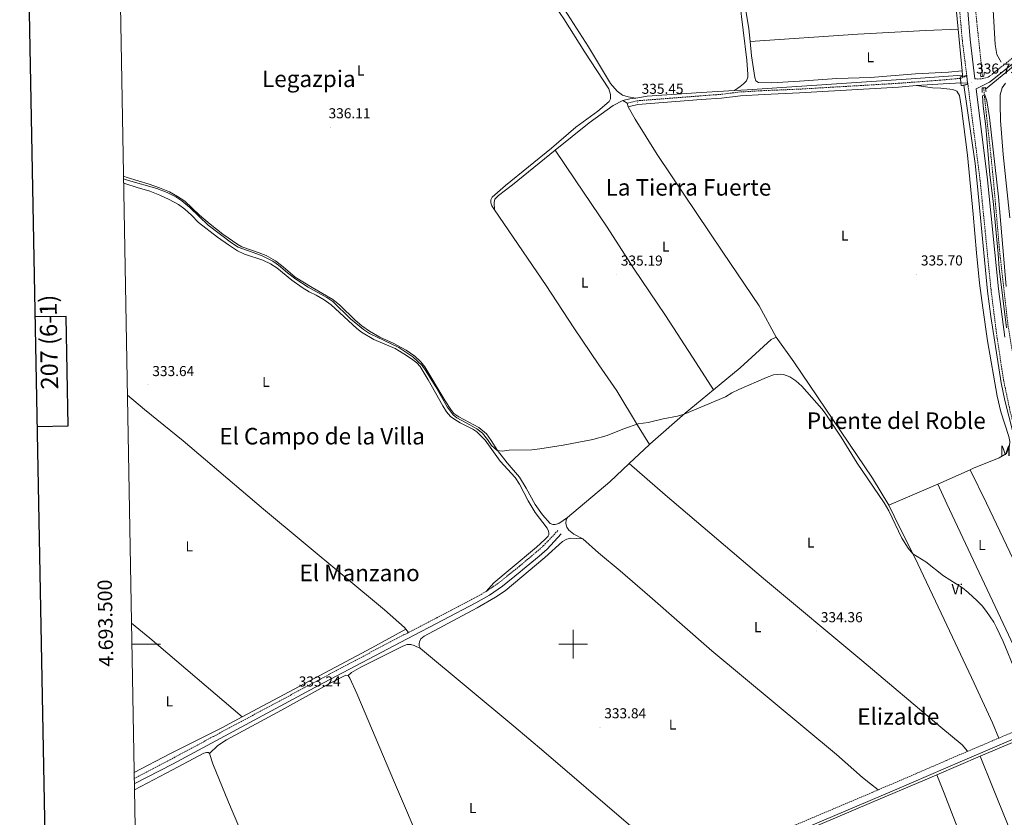
# Model space of a CAD drawing. Units: metres. Extents: x 624294 to 628802, y 4692131 to 4695182.
# Drawn here: x 625115 to 625800, y 4693379 to 4693934 of the extents above; entities that cross this region are included whole.
import ezdxf
from ezdxf.enums import TextEntityAlignment as Align

# ---------------------------------------------------------------- set-up
doc = ezdxf.new("R2010")
doc.units = ezdxf.units.M
doc.header["$MEASUREMENT"] = 0
doc.linetypes.add('TRAZOS', pattern=[0.75, 0.5, -0.25])
doc.linetypes.add('TRAZOSX2', pattern=[1.5, 1, -0.5])
for name, color, linetype, lineweight in [('Carátula', 7, 'Continuous', 5), ('Level 11', 142, 'Continuous', 13), ('Level 13', 5, 'Continuous', 0), ('Level 21', 19, 'Continuous', 0), ('Level 36', 19, 'Continuous', 40), ('Level 37', 92, 'Continuous', 0), ('Level 41', 39, 'Continuous', 0), ('Level 45', 7, 'Continuous', 0), ('Level 5', 36, 'Continuous', 0), ('Level 61', 19, 'Continuous', 0), ('Level 63', 7, 'Continuous', 0), ('Level 7', 1, 'Continuous', 0)]:
    doc.layers.add(name, color=color, linetype=linetype, lineweight=lineweight)
doc.styles.add('Arial', font='ARIAL.TTF', dxfattribs={"height": 0.2})

# ---------------------------------------------------------------- blocks, each defined once
blk = doc.blocks.new('5PATER')
at = {"layer": 'Carátula', "linetype": 'Continuous', "lineweight": 5}
h = blk.add_hatch(color=250, dxfattribs=at)
edge = h.paths.add_edge_path()
edge.add_ellipse((0, 0), major_axis=(-1.33, -1.34), ratio=0.999422, start_angle=0, end_angle=360)

msp = doc.modelspace()

# ---------------------------------------------------------------- linework, layer by layer
at = {"layer": 'Level 11', "color": 142, "linetype": 'TRAZOSX2', "lineweight": 13}
for points in [[(625770.74, 4694207.96, 338.46), (625771.24, 4694201.27, 338.46), (625771.02, 4694158.21, 337.68), (625771.4, 4694123.27, 337.43), (625770.67, 4694107.1, 337.43), (625771.07, 4694086.69, 337.43), (625771.38, 4694049.25, 336.91), (625771.73, 4694038.31, 336.91), (625772.22, 4694024.94, 335.88), (625773.6, 4694005.85, 335.88), (625775.97, 4693986.58, 335.62), (625780.9, 4693933.21, 335.37), (625784.15, 4693902.61, 334.85), (625784.92, 4693894.97, 334.85)], [(625785.72, 4693887.15, 334.85), (625787.66, 4693868.01, 334.85), (625790.21, 4693845.4, 334.6), (625792.49, 4693823.16, 334.6), (625796.96, 4693772.17, 334.6), (625802.73, 4693721.27, 334.6), (625811.3, 4693670.28, 334.34), (625813.08, 4693663.24, 334.34)]]:
    msp.add_polyline3d(points, dxfattribs=at)
at = {"layer": 'Level 13', "color": 5, "linetype": 'Continuous', "lineweight": 0, "ltscale": 0.5}
for points in [[(625782.65, 4694080.38, 338.89), (625781.59, 4694074.2, 337.6), (625780.88, 4694065.13, 336.83), (625780.52, 4694055.59, 336.31), (625780.77, 4694046.13, 336.31), (625781.48, 4694037.29, 336.06), (625782.61, 4694025.02, 336.06), (625784.22, 4694012.76, 336.31), (625787.18, 4693981.08, 336.31), (625792.29, 4693941.13, 336.06), (625793.68, 4693917.18, 336.06), (625794.88, 4693910.32, 336.06), (625797.83, 4693905, 336.06)], [(625762.78, 4693980.86, 337.7), (625767.92, 4693927.92, 337.2)], [(625861.29, 4693947.37, 337.23), (625832.07, 4693923.14, 337.23), (625787.1, 4693886.17, 336.22)], [(625767.92, 4693927.92, 337.2), (625770.74, 4693898.84, 336.92)], [(625771.03, 4693895.88, 336.9), (625735.21, 4693893.4, 336.38), (625621.17, 4693885.8, 336.64), (625612.38, 4693885.28, 336.57)], [(625770.74, 4693898.84, 336.92), (625771.03, 4693895.88, 336.9)], [(625771.03, 4693895.88, 336.9), (625771.11, 4693895.02, 336.89)], [(625771.96, 4693888.95, 336.89), (625779.93, 4693834.51, 336.89), (625781.38, 4693818.32, 336.64), (625788.41, 4693745.68, 336.64), (625790.7, 4693728.03, 336.64), (625797.83, 4693681.69, 336.38), (625800.41, 4693669.42, 336.38), (625814.43, 4693614.9, 336.38), (625821.49, 4693591.58, 336.38), (625829.95, 4693567.86, 336.64), (625841.26, 4693539.62, 336.64), (625853.94, 4693509.76, 336.64), (625863.77, 4693487.79, 336.64), (625873.33, 4693469.72, 336.38)], [(625612.38, 4693885.28, 336.57), (625588.97, 4693883.87, 336.38), (625551.43, 4693881.21, 336.38), (625543.54, 4693879.97, 336.38)], [(625534.52, 4693878.37, 336.12), (625527.79, 4693874.85, 336.12), (625511.02, 4693862.74, 335.87), (625487.48, 4693843.62, 335.87)], [(625543.54, 4693879.97, 336.38), (625539.44, 4693879.32, 336.38), (625534.52, 4693878.37, 336.12)], [(625487.48, 4693843.62, 335.87), (625457.83, 4693819.54, 335.87)], [(625808.48, 4693432.75, 335.61), (625783.31, 4693421.96, 335.71)], [(625783.31, 4693421.96, 335.71), (625753.03, 4693408.98, 335.83)], [(625753.03, 4693408.98, 335.83), (625745, 4693405.54, 335.86), (625707.6, 4693389.83, 335.09), (625648.16, 4693364.54, 334.84)]]:
    msp.add_polyline3d(points, dxfattribs=at)
at = {"layer": 'Level 21', "color": 19, "linetype": 'Continuous', "lineweight": 0}
for points in [[(625764.62, 4694252.74, 342.02), (625756.86, 4694247.15, 342.17), (625752.44, 4694243.35, 342.06), (625752.96, 4694240.21, 342.11), (625754.41, 4694236.3, 342.11), (625755.94, 4694233.48, 341.85), (625758.46, 4694229.05, 341.52), (625763.02, 4694218.54, 340.8), (625764.7, 4694212.83, 340.56), (625765.38, 4694207.21, 340.56), (625765.78, 4694200.67, 339.79), (625765.46, 4694171.25, 339.53), (625765.72, 4694130.3, 339.27), (625765.4, 4694110.67, 339.26), (625765.99, 4694081.14, 338.5), (625766.12, 4694039.2, 338.24), (625766.3, 4694031.17, 338.24), (625767.06, 4694021.5, 338.24), (625767.71, 4694013.29, 338.24), (625771.45, 4693973.16, 337.3), (625774.74, 4693940.65, 337.22), (625776.29, 4693920.71, 336.98), (625779.65, 4693893.46, 336.76)], [(625810.51, 4693907.44, 336.82), (625793.98, 4693894.18, 336.24), (625789.7, 4693890.91, 336.31), (625780.54, 4693886.28, 336.7), (625788.33, 4693823.08, 336.19), (625796.02, 4693747.15, 335.67), (625800.47, 4693713.49, 335.67)], [(625773.97, 4693895.65, 336.81), (625773.99, 4693895.46, 336.81), (625774.01, 4693895.25, 336.8), (625774.46, 4693890.38, 336.74), (625774.55, 4693889.42, 336.73)], [(625739.09, 4693888.59, 335.93), (625726.48, 4693887.64, 335.45), (625657.49, 4693883.57, 335.45), (625632.84, 4693882.55, 335.96), (625616.4, 4693881.6, 335.97), (625603.12, 4693879.95, 335.97), (625589.04, 4693878.9, 335.45), (625545.02, 4693875.5, 335.45), (625538.2, 4693873.94, 335.45)], [(625774.64, 4693890.37, 336.74), (625770.22, 4693890.49, 336.99), (625757.46, 4693889.97, 336.63), (625739.09, 4693888.59, 335.93)], [(625769.39, 4693894.63, 336.77), (625769.52, 4693893.68, 336.76), (625769.92, 4693890.48, 336.72), (625770.16, 4693888.63, 336.7)], [(625491.72, 4693576.61, 334.65), (625481.78, 4693566.09, 334.36), (625476.27, 4693561.27, 334.39), (625464.73, 4693551.58, 333.9), (625463.1, 4693550.27, 333.9), (625450.79, 4693540.32, 333.88), (625441.76, 4693534.12, 333.76), (625432.26, 4693528.64, 333.85), (625409.19, 4693516.53, 333.92), (625384.3, 4693503.75, 333.24), (625326.12, 4693472.96, 333.24), (625268.79, 4693442.23, 333.25), (625251.18, 4693432.77, 333.58), (625221, 4693416.53, 332.91), (625194.45, 4693402.65, 333.2)], [(625878.84, 4693465.27, 336.41), (625869.24, 4693460.37, 336.24), (625850.91, 4693452.76, 335.42), (625770.95, 4693418.84, 335.13), (625723.64, 4693398.37, 335.11), (625597.44, 4693344.79, 333.81), (625534.78, 4693317.8, 334.1), (625507.71, 4693306.57, 333.84), (625489.46, 4693298.37, 333.82), (625467.32, 4693288.94, 334.02), (625458.91, 4693285.36, 334.1), (625378.77, 4693251.64, 333.58), (625307.37, 4693221.23, 333.74), (625269.71, 4693205.02, 332.96), (625198.53, 4693175.04, 332.92)]]:
    msp.add_polyline3d(points, dxfattribs=at)
at = {"layer": 'Level 21', "color": 19, "linetype": 'TRAZOSX2', "lineweight": 0}
for points in [[(625759.83, 4694094.12, 338.84), (625760.09, 4694081.08, 338.5), (625760.22, 4694039.12, 338.24), (625760.41, 4694030.87, 338.24), (625761.15, 4694021.41, 338.24), (625761.83, 4694012.83, 338.24), (625765.87, 4693972.69, 337.3), (625769.09, 4693940.26, 337.22), (625770.91, 4693919.65, 336.98), (625774.02, 4693895.25, 336.74), (625769.62, 4693893.69, 336.99), (625757.31, 4693892.57, 336.63), (625726.3, 4693890.23, 335.45), (625657.36, 4693886.17, 335.45), (625632.71, 4693885.15, 335.96), (625616.16, 4693884.19, 335.97), (625602.86, 4693882.54, 335.97), (625588.84, 4693881.5, 335.45), (625544.63, 4693878.08, 335.45), (625537.62, 4693876.47, 335.45)], [(625779.65, 4693893.46, 336.76), (625781.64, 4693893.16, 336.5), (625784.82, 4693893.49, 336.5), (625788.92, 4693894.48, 336.29), (625791.94, 4693896.79, 336.24), (625808.4, 4693909.99, 336.82)], [(625774.64, 4693890.37, 336.74), (625783.32, 4693822.25, 336.19), (625790.85, 4693746.54, 335.67), (625795.13, 4693712.69, 335.67), (625799.68, 4693683.09, 335.67), (625804.24, 4693661.68, 335.67), (625814.49, 4693623.23, 335.93), (625823.52, 4693592.54, 335.93), (625826.98, 4693582.44, 335.93), (625841.24, 4693545.07, 335.93), (625864.14, 4693491.57, 335.93), (625867.53, 4693484.24, 335.93), (625870.17, 4693479.63, 336.05), (625875.62, 4693471.31, 336.44), (625876.68, 4693469.32, 336.41), (625867.31, 4693464.54, 336.24), (625864.58, 4693463.41, 336.12)], [(625489.25, 4693578.94, 334.65), (625479.42, 4693568.54, 334.36), (625474.06, 4693563.84, 334.39), (625463.04, 4693554.59, 333.92), (625462.58, 4693554.2, 333.9), (625448.66, 4693542.96, 333.88), (625439.31, 4693536.56, 333.76)], [(625385.35, 4693508.1, 333.32), (625404.96, 4693518.17, 333.89), (625430.62, 4693531.61, 333.85), (625439.31, 4693536.56, 333.76)], [(625194.38, 4693406.45, 333.19), (625219.4, 4693419.52, 332.91), (625249.57, 4693435.75, 333.58), (625267.19, 4693445.22, 333.25), (625351, 4693490.06, 333.24), (625382.73, 4693506.76, 333.24), (625385.35, 4693508.1, 333.32)], [(625829.72, 4693448.75, 335.35), (625796.37, 4693434.6, 335.23)], [(625796.37, 4693434.6, 335.23), (625774.59, 4693425.36, 335.15)], [(625774.59, 4693425.36, 335.15), (625769.15, 4693423.05, 335.13), (625721.83, 4693402.58, 335.11), (625712.37, 4693398.57, 335.01)], [(625712.37, 4693398.57, 335.01), (625595.64, 4693349, 333.81), (625586.1, 4693344.9, 333.85)]]:
    msp.add_polyline3d(points, dxfattribs=at)
at = {"layer": 'Level 21', "color": 1, "linetype": 'TRAZOS', "lineweight": 0}
for points in [[(625769.39, 4693894.63, 336.77), (625773.97, 4693895.65, 336.81)], [(625783.25, 4693897.71, 336.22), (625783.8, 4693894.79, 336.22), (625785.91, 4693895.14, 336.22), (625786.06, 4693897.78, 336.22)], [(625774.55, 4693889.42, 336.73), (625770.16, 4693888.63, 336.7)], [(625784.73, 4693883.73, 336.22), (625784.72, 4693887.07, 336.22), (625786.94, 4693887.25, 336.22), (625787.1, 4693886.17, 336.22)], [(625787.1, 4693886.17, 336.22), (625787.43, 4693884.07, 336.22)]]:
    msp.add_polyline3d(points, dxfattribs=at)
at = {"layer": 'Level 36', "color": 92, "linetype": 'Continuous', "lineweight": 0}
for points in [[(625561.28, 4694026.08, 336.79), (625565.34, 4694026.08, 336.53), (625572.62, 4694026.92, 336.53), (625592.67, 4694031.28, 336.53), (625599.85, 4694031.63, 336.53), (625603.31, 4694029.78, 336.53), (625604.13, 4694027.42, 336.53), (625606.15, 4694012.28, 336.53), (625615.72, 4693948.07, 336.28), (625620.81, 4693906.23, 336.02), (625621.48, 4693896.36, 336.02), (625621.46, 4693894.58, 336.02), (625620.56, 4693892, 336.02), (625618.43, 4693889.82, 336.02), (625616.14, 4693888.08, 336.02), (625612.38, 4693885.28, 336.57)], [(625448.88, 4694003.56, 336.45), (625452.76, 4693996.02, 336.45), (625460.32, 4693985.24, 335.94), (625470.6, 4693968.72, 335.94), (625493.43, 4693935.15, 336.2), (625508.14, 4693911.88, 335.68), (625524.72, 4693886.43, 335.42), (625526.01, 4693882.43, 335.42), (625525.86, 4693879.36, 335.42), (625524.92, 4693877.54, 335.17), (625517.12, 4693870.96, 335.17), (625501.93, 4693859.8, 335.17), (625484.81, 4693845.1, 335.42), (625452.92, 4693819.13, 335.68), (625443.5, 4693811.11, 335.89), (625442.61, 4693809.19, 335.89), (625442.58, 4693807.08, 335.89), (625443.3, 4693804.97, 335.89), (625445.23, 4693802.15, 335.88)], [(625543.54, 4693879.97, 336.38), (625538.27, 4693880.8, 336.12), (625534.41, 4693882.09, 336.12), (625530.67, 4693884.67, 336.12), (625526.06, 4693890.18, 336.12), (625510.62, 4693915.72, 335.87), (625496, 4693938.29, 336.38), (625481.27, 4693960.69, 336.38), (625464.62, 4693984.42, 336.64), (625456.91, 4693993.8, 336.55)], [(625620.57, 4693971.49, 337.08), (625619.02, 4693968.87, 337.08), (625618.05, 4693964.84, 337.08), (625617.77, 4693959.67, 337.08), (625618.42, 4693952.22, 337.08), (625622.29, 4693928.03, 336.82), (625623.13, 4693919.23, 336.7)], [(625767.92, 4693927.92, 337.2), (625745.49, 4693926.93, 336.68), (625698.19, 4693924.51, 336.43), (625623.13, 4693919.23, 336.7)], [(625623.13, 4693919.23, 336.7), (625624.08, 4693909.25, 336.57), (625626.36, 4693894.34, 336.57), (625627.24, 4693892.06, 336.82), (625628.89, 4693890.75, 336.82), (625637.94, 4693890.52, 336.82), (625657.52, 4693891.65, 336.82), (625683.58, 4693893.66, 337.08), (625707.04, 4693894.37, 337.08), (625738.22, 4693896.74, 336.82), (625761.19, 4693897.99, 336.82), (625770.74, 4693898.84, 336.92)], [(625739.09, 4693888.59, 335.93), (625750.17, 4693887.03, 335.42), (625755.93, 4693886.85, 335.16), (625764.38, 4693885.98, 335.16), (625767, 4693884.65, 335.16), (625768.85, 4693881.71, 335.16), (625770.4, 4693873.01, 335.16), (625774.48, 4693840.3, 334.9), (625778.5, 4693799.18, 334.9), (625780.66, 4693772.36, 335.16), (625782.85, 4693751.04, 335.16), (625785.1, 4693733.98, 335.16), (625788.45, 4693711.03, 335.16), (625795.09, 4693672.62, 335.16), (625797.68, 4693661.54, 335.16), (625803.22, 4693644.54, 335.16), (625803.98, 4693640.92, 335.16), (625803.83, 4693638.01, 335.16), (625801.54, 4693632.65, 335.16)], [(625800.87, 4693890.27, 335.3), (625798.72, 4693887.01, 335.3), (625797.31, 4693882.13, 335.04), (625797.11, 4693875.66, 335.04), (625797.44, 4693864.34, 334.78), (625799.38, 4693840.71, 334.78), (625803.85, 4693796.72, 335.04)], [(625534.52, 4693878.37, 336.12), (625537.62, 4693876.47, 335.45)], [(625537.62, 4693876.47, 335.45), (625538.2, 4693873.94, 335.45)], [(625538.2, 4693873.94, 335.45), (625543.04, 4693865.2, 335.45), (625558.55, 4693840.73, 335.71), (625604.23, 4693772.63, 335.71), (625629.48, 4693735.48, 335.2), (625641.24, 4693713.59, 335.42)], [(625597.62, 4693676.91, 335.29), (625585.7, 4693695.72, 335.55), (625564.21, 4693728.62, 335.29), (625541.98, 4693761.69, 335.29), (625523.67, 4693790.13, 335.29), (625501.32, 4693822.99, 335.29), (625487.48, 4693843.62, 335.87)], [(625186.88, 4693825.51, 335.69), (625189.4, 4693824.57, 335.69), (625204.69, 4693820.04, 335.69), (625211.97, 4693817.59, 335.69), (625218.89, 4693814.72, 335.69), (625224.63, 4693811.5, 335.69), (625229.57, 4693808.23, 335.52), (625239.94, 4693798.38, 335.52), (625247.34, 4693792.28, 335.52), (625256.05, 4693785.36, 335.52), (625266.45, 4693777.96, 335.35), (625269.32, 4693776.42, 335.35), (625281.42, 4693772.34, 335.35), (625286.15, 4693770.44, 335.35), (625292.68, 4693766.75, 335.35), (625298.19, 4693762.52, 335.35), (625306.35, 4693755.36, 335.35), (625318.15, 4693748.07, 335.35), (625332.65, 4693739.74, 335.35), (625337.41, 4693735.88, 335.35), (625348.12, 4693725.35, 335.35), (625352.81, 4693721.53, 335.35), (625358.07, 4693717.81, 335.35), (625365.43, 4693713.66, 335.35), (625374.69, 4693709.29, 335.35), (625383.65, 4693704.47, 335.35), (625389.8, 4693700.43, 335.35), (625393.87, 4693696.48, 335.35), (625396.81, 4693692.89, 335.18), (625410.88, 4693669.17, 335.18), (625414.73, 4693663.2, 335.18), (625416.98, 4693660.41, 335.18), (625420.41, 4693658.08, 335.18), (625434.32, 4693650.62, 335.18), (625439.52, 4693646.23, 335.18), (625442.96, 4693641.67, 335.18), (625447.39, 4693634.81, 335), (625454.01, 4693626.12, 334.84), (625462.69, 4693616.12, 334.5), (625467.26, 4693608.6, 334.5), (625473.61, 4693597.13, 334.67), (625478.51, 4693589.99, 334.67), (625483.84, 4693583.98, 334.67), (625485.79, 4693583.17, 334.67), (625487.48, 4693583.14, 334.67), (625490.09, 4693584.01, 335), (625496.11, 4693588.12, 334.65)], [(625186.97, 4693820.94, 334.07), (625187.87, 4693820.54, 334.08), (625196.52, 4693817.61, 334.08), (625205.34, 4693815.12, 333.95), (625212.1, 4693812.5, 333.95), (625218.6, 4693809.46, 333.68), (625225.17, 4693805.91, 333.68), (625229.68, 4693802.61, 333.68), (625234.18, 4693798.54, 333.68), (625239.18, 4693793.35, 333.68), (625252.26, 4693783.2, 333.68), (625259.96, 4693777.77, 333.68), (625266.17, 4693773.75, 333.68), (625271.07, 4693771.26, 333.68), (625283.84, 4693767.09, 333.68), (625289.22, 4693764.72, 333.68), (625293.71, 4693761.82, 333.68), (625304.1, 4693753.17, 333.68), (625311.2, 4693748.12, 333.68), (625316.29, 4693745.01, 333.82), (625320.98, 4693742.91, 333.82), (625326.64, 4693739.6, 333.82), (625331.44, 4693736.08, 333.68), (625349.3, 4693719.67, 333.82), (625352.7, 4693716.98, 333.82), (625361.27, 4693712.05, 333.82), (625376.02, 4693705.57, 333.68), (625382.16, 4693702, 333.68), (625387.4, 4693698.58, 333.82), (625391.16, 4693695.68, 333.82), (625393.4, 4693693.18, 333.82), (625398.98, 4693683.95, 333.82), (625409.16, 4693665.69, 333.82), (625411.7, 4693661.72, 333.82), (625414.56, 4693658.41, 333.95), (625417.5, 4693656.2, 333.95), (625421.22, 4693653.93, 333.95), (625430.07, 4693649.66, 333.82), (625432.97, 4693647.74, 333.82), (625438.74, 4693641.97, 333.82), (625449.05, 4693627.18, 333.82), (625459.53, 4693615.84, 333.68), (625462.61, 4693611.21, 333.68), (625468.72, 4693599.63, 333.68), (625473.52, 4693591.62, 333.68), (625481.93, 4693580.63, 333.68), (625482.85, 4693578.55, 333.68), (625483.11, 4693577.29, 333.68), (625483, 4693576.08, 333.68), (625482.48, 4693575.03, 333.68), (625480.26, 4693572.68, 333.68), (625474.5, 4693567.38, 333.68), (625456.11, 4693552.16, 333.28), (625444.82, 4693542.5, 333.61), (625439.31, 4693536.56, 333.76)], [(625457.83, 4693819.54, 335.87), (625448.03, 4693812.24, 335.87), (625445.51, 4693809.52, 335.87), (625445.05, 4693807.21, 335.87), (625445.23, 4693802.15, 335.88)], [(625553.18, 4693638.98, 335.12), (625544.69, 4693652.25, 335.12), (625530.36, 4693676.27, 334.86), (625517.88, 4693694.22, 334.86), (625500.51, 4693720.17, 335.64), (625481.13, 4693749.54, 335.64), (625445.23, 4693802.15, 335.88)], [(625641.24, 4693713.59, 335.42), (625637.72, 4693711.91, 335.42), (625616.11, 4693692.27, 335.42), (625597.62, 4693676.91, 335.29)], [(625719.68, 4693596.75, 335.16), (625708.29, 4693615.44, 335.42), (625653.51, 4693696.39, 335.42), (625641.24, 4693713.59, 335.42)], [(625597.62, 4693676.91, 335.29), (625578, 4693660.61, 335.16), (625555.37, 4693641.04, 335.16), (625553.18, 4693638.98, 335.12)], [(625383.46, 4693510.27, 333.35), (625382.63, 4693511.58, 333.35), (625368.61, 4693523.87, 333.35), (625284.47, 4693593.79, 333.18), (625228.41, 4693641.42, 333.18), (625201.56, 4693663.16, 333.18), (625189.61, 4693673.21, 333.18)], [(625553.18, 4693638.98, 335.12), (625538.99, 4693625.65, 334.88)], [(625801.54, 4693632.65, 335.16), (625796.54, 4693629.49, 335.16), (625778.72, 4693622.35, 335.16), (625776.42, 4693621.33, 335.18)], [(625538.99, 4693625.65, 334.88), (625525.4, 4693612.88, 334.65), (625496.11, 4693588.12, 334.65)], [(625774.59, 4693425.36, 335.15), (625770.83, 4693429.94, 334.89), (625756.01, 4693442.11, 334.63), (625700.87, 4693488.62, 334.63), (625632.45, 4693545.71, 334.63), (625564, 4693603.94, 334.63), (625538.99, 4693625.65, 334.88)], [(625776.42, 4693621.33, 335.18), (625753.88, 4693611.37, 335.42)], [(625776.42, 4693621.33, 335.18), (625787.8, 4693598.06, 335.18), (625852.38, 4693462.01, 335.18), (625853.62, 4693458.85, 335.62)], [(625753.88, 4693611.37, 335.42), (625719.68, 4693596.75, 335.16)], [(625829.72, 4693448.75, 335.35), (625818.51, 4693472.94, 334.83), (625802.97, 4693506.4, 335.09), (625760.13, 4693597.58, 334.83), (625753.88, 4693611.37, 335.42)], [(625719.68, 4693596.75, 335.16), (625727.12, 4693581.29, 334.9), (625737.71, 4693560.28, 334.9), (625758.3, 4693517.1, 334.65), (625779.14, 4693472.9, 334.65), (625791.81, 4693445.13, 334.65), (625796.37, 4693434.6, 335.23)], [(625496.11, 4693588.12, 334.65), (625495.12, 4693586.62, 334.65), (625494.87, 4693583.82, 334.65), (625495.54, 4693581.39, 334.65), (625496.86, 4693579.38, 334.65), (625500.43, 4693576.52, 334.65), (625506.69, 4693573.26, 334.65)], [(625393.61, 4693496.84, 333.89), (625392.86, 4693498.77, 333.89), (625392.74, 4693500.28, 333.89), (625392.94, 4693501.66, 333.89), (625393.98, 4693503.62, 333.89), (625396.2, 4693505.44, 333.96), (625433.06, 4693525.12, 334.29), (625445.89, 4693532.6, 334.29), (625452.57, 4693536.95, 334.29), (625480.14, 4693560.15, 334.29), (625492.53, 4693571.42, 334.29), (625495.49, 4693572.96, 334.29), (625498.44, 4693573.78, 334.29), (625506.69, 4693573.26, 334.65)], [(625506.69, 4693573.26, 334.65), (625517.66, 4693563.57, 334.65), (625532.68, 4693551.07, 334.65), (625553.4, 4693533.17, 334.65), (625596.59, 4693495.28, 334.65), (625683.29, 4693423.12, 334.39), (625701.28, 4693407.24, 334.39), (625707.04, 4693402.63, 334.39), (625712.37, 4693398.57, 335.01)], [(625192.45, 4693514.47, 333.08), (625205.14, 4693504.02, 333.08), (625269.61, 4693449.46, 332.91)], [(625269.61, 4693449.46, 332.91), (625359.85, 4693497.33, 332.91), (625383.46, 4693510.27, 333.35)], [(625383.46, 4693510.27, 333.35), (625385.35, 4693508.1, 333.32)], [(625343.26, 4693478.21, 333.38), (625345.64, 4693480.12, 333.38), (625352.1, 4693483.91, 333.38), (625381.28, 4693498.54, 333.22), (625384.47, 4693499.65, 333.22), (625387.01, 4693499.6, 333.55), (625389.18, 4693499.1, 333.55), (625393.61, 4693496.84, 333.89)], [(625393.61, 4693496.84, 333.89), (625458.77, 4693442.79, 334.13), (625479.65, 4693425.31, 334.13), (625538.56, 4693374.6, 333.87), (625565, 4693352.79, 333.87)], [(625343.26, 4693478.21, 333.38), (625341.77, 4693478.29, 333.35), (625330.88, 4693472.72, 333.01), (625296.85, 4693453.94, 333.01), (625258.66, 4693433.37, 333.01), (625252.7, 4693429.53, 333.01), (625246.82, 4693423.79, 333.22)], [(625424.24, 4693287.72, 333.38), (625423.3, 4693291.2, 333.38), (625415.48, 4693310.33, 333.38), (625375.53, 4693403.59, 333.38), (625349.4, 4693465.6, 333.72), (625344.52, 4693476.21, 333.55), (625343.26, 4693478.21, 333.38)], [(625269.61, 4693449.46, 332.91), (625255.39, 4693441.81, 332.74), (625219.21, 4693423.51, 332.74), (625194.31, 4693410.56, 332.61)], [(625194.52, 4693398.67, 333.22), (625221.06, 4693412.44, 333.22), (625242.94, 4693424.14, 333.05), (625244.79, 4693424.64, 333.05), (625246.16, 4693424.46, 333.05), (625246.82, 4693423.79, 333.22)], [(625246.82, 4693423.79, 333.22), (625249.19, 4693416.66, 333.22), (625260.08, 4693389.94, 333.05), (625282.3, 4693337.52, 333.38), (625297.76, 4693299.12, 333.38), (625313.98, 4693261.81, 333.38), (625320.59, 4693245.9, 333.38), (625323.01, 4693239.6, 333.38), (625323.11, 4693238.38, 333.38)], [(625783.31, 4693421.96, 335.71), (625791.96, 4693400.71, 335.19), (625805.72, 4693366.3, 335.45), (625820.45, 4693328.43, 334.94), (625834.89, 4693292.34, 334.94), (625840.72, 4693277.34, 335.48)], [(625809.64, 4693264.16, 335.38), (625797.19, 4693295.32, 335.38), (625783.14, 4693332.05, 335.13), (625758.15, 4693396.15, 335.13), (625753.03, 4693408.98, 335.83)]]:
    msp.add_polyline3d(points, dxfattribs=at)
at = {"layer": 'Level 5', "color": 36, "linetype": 'Continuous', "lineweight": 0}
for points in [[(625801.56, 4693720.11, 335), (625796.41, 4693761.4, 335), (625795.75, 4693771.52, 335), (625792.31, 4693808.28, 335), (625789.96, 4693826.58, 335), (625787.15, 4693860.2, 335), (625785.29, 4693874.24, 335), (625785.03, 4693881.44, 335), (625786.66, 4693882.12, 335), (625787.95, 4693878.12, 335), (625789.78, 4693866.5, 335), (625795.98, 4693811.18, 335), (625801.47, 4693748.74, 335)], [(625186.92, 4693823.73, 335), (625190.33, 4693822.54, 335), (625210.1, 4693816.93, 335), (625217.27, 4693814.26, 335), (625223.36, 4693811.14, 335), (625227.5, 4693808.34, 335), (625233.01, 4693803.74, 335), (625245.75, 4693791.6, 335), (625262.08, 4693779.3, 335), (625266.7, 4693776.29, 335), (625283, 4693770.32, 335), (625290.8, 4693766.51, 335), (625294.94, 4693763.7, 335), (625301.18, 4693758.29, 335), (625306.88, 4693753.88, 335), (625315.57, 4693748.36, 335), (625328.37, 4693741.26, 335), (625332.55, 4693738.5, 335), (625344.86, 4693726.37, 335), (625354.01, 4693718.89, 335), (625358.21, 4693716.17, 335), (625378.71, 4693706.33, 335), (625388.33, 4693699.89, 335), (625394.85, 4693693.8, 335), (625396.92, 4693690.87, 335), (625404.37, 4693678.9, 335), (625412.16, 4693665.15, 335), (625416.44, 4693659.46, 335), (625418.89, 4693657.47, 335), (625427.99, 4693652.49, 335), (625432.91, 4693649.89, 335), (625436.76, 4693646.7, 335), (625440.3, 4693642.46, 335), (625443.04, 4693638.11, 335), (625447.04, 4693634.82, 335), (625450.54, 4693634.18, 335), (625455.49, 4693634.86, 335), (625471.22, 4693635.18, 335), (625476.86, 4693635.87, 335), (625492.9, 4693638.45, 335), (625513.76, 4693642.31, 335), (625523.55, 4693645.21, 335), (625535.74, 4693650.1, 335), (625545.22, 4693653.28, 335), (625552.15, 4693654.14, 335), (625562.59, 4693656.69, 335), (625572.53, 4693658.55, 335), (625577.34, 4693659.92, 335), (625605.95, 4693672.03, 335), (625610.52, 4693674.74, 335), (625615.4, 4693677.15, 335), (625634.66, 4693685.62, 335), (625639.53, 4693687.33, 335), (625644.53, 4693687.83, 335), (625646.44, 4693687.61, 335), (625650.89, 4693686.04, 335), (625655.05, 4693683.24, 335), (625659.2, 4693679.41, 335), (625673.02, 4693663.71, 335), (625675.44, 4693660.59, 335), (625686.42, 4693644.06, 335), (625697.6, 4693625.85, 335), (625716.57, 4693598.19, 335), (625719.62, 4693592.71, 335), (625728.7, 4693573.81, 335), (625733.21, 4693566.72, 335), (625736.44, 4693562.88, 335), (625745.37, 4693557.23, 335), (625757.8, 4693547.57, 335), (625771.1, 4693539.09, 335), (625774.97, 4693535.92, 335), (625781.16, 4693530.11, 335), (625784.67, 4693526.51, 335), (625787.75, 4693522.57, 335), (625792.73, 4693515.15, 335), (625794.76, 4693511.55, 335), (625799.33, 4693501.81, 335), (625807.86, 4693480.81, 335)]]:
    msp.add_polyline3d(points, dxfattribs=at)
at = {"layer": 'Level 61', "color": 19, "linetype": 'Continuous', "lineweight": 0}
msp.add_lwpolyline([(625209.88, 4692540.94), (625168.48, 4694854.15), (628597.96, 4694916.39), (628640.5, 4692603.16), (625209.88, 4692540.94)], close=True, dxfattribs=at)
at = {"layer": 'Level 63', "linetype": 'Continuous', "lineweight": 30}
for points in [[(625103.02, 4694902.93), (625148.82, 4692488.38), (628703.15, 4692555.85), (628657.4, 4694967.41), (625103.02, 4694902.93)], [(625126.76, 4693651.5), (625148.45, 4693651.89), (625147.07, 4693728.05), (625125.31, 4693727.66)]]:
    msp.add_lwpolyline(points, dxfattribs=at)
at = {"layer": 'Level 63', "linetype": 'Continuous', "lineweight": 0}
for points in [[(625500, 4693490), (625500, 4693510)], [(625192.71, 4693500), (625212.71, 4693500)], [(625490, 4693500), (625510, 4693500)]]:
    msp.add_lwpolyline(points, dxfattribs=at)

# ---------------------------------------------------------------- block references
at = {"layer": 'Level 7', "color": 19, "linetype": 'Continuous', "lineweight": 0, "xscale": 0.09999983015004542, "yscale": 0.09999983015004542}
for p in [(625777.48, 4693890.85, 336.75), (625544.61, 4693876.76, 335.45), (625330.96, 4693859.72, 336.11), (625530.15, 4693757.22, 335.2), (625739.02, 4693757.32, 335.71), (625203.98, 4693680.33, 333.65), (625669.34, 4693509.04, 334.36), (625305.89, 4693464.32, 333.25), (625518.6, 4693442.2, 333.85)]:
    msp.add_blockref('5PATER', p, dxfattribs=at)

# ---------------------------------------------------------------- texts
at = {"layer": 'Level 37', "color": 92, "linetype": 'Continuous', "lineweight": 0, "style": 'Arial'}
for s, p in [('L', (625706.74, 4693908.4, 336.76)), ('L', (625352.1, 4693899.15, 336.14)), ('L', (625689.08, 4693784.3, 335.66)), ('L', (625564.31, 4693776.63, 335.48)), ('L', (625508.05, 4693751.58, 335.42)), ('L', (625286.02, 4693682.46, 333.47)), ('Mb', (625803.83, 4693634.47, 335.16)), ('L', (625665.27, 4693570.65, 334.78)), ('L', (625232.68, 4693568.03, 333.12)), ('L', (625784.48, 4693569.02, 335.04)), ('Vi', (625767.41, 4693538.21, 334.94)), ('L', (625628.44, 4693511.78, 334.56)), ('L', (625218.8, 4693460.06, 333.13)), ('L', (625569.12, 4693444.01, 334.28)), ('L', (625429.98, 4693385.99, 333.68))]:
    msp.add_text(s, height=7, dxfattribs=at).set_placement(p, align=Align.MIDDLE_CENTER)
at = {"layer": 'Level 41', "color": 19, "linetype": 'Continuous', "lineweight": 0, "style": 'Arial'}
for s, p in [('336.75', (625780.49, 4693894.82, 336.75)), ('335.45', (625547.63, 4693880.73, 335.45)), ('336.11', (625329.69, 4693863.68, 336.11)), ('335.19', (625533.16, 4693761.19, 335.2)), ('335.70', (625742.04, 4693761.29, 335.71)), ('333.64', (625207, 4693684.3, 333.65)), ('334.36', (625672.36, 4693513.01, 334.36)), ('333.24', (625308.91, 4693468.29, 333.25)), ('333.84', (625521.62, 4693446.16, 333.85))]:
    msp.add_text(s, height=7, dxfattribs=at).set_placement(p, align=Align.BOTTOM_LEFT)
at = {"layer": 'Level 45', "color": 19, "linetype": 'Continuous', "lineweight": 0, "style": 'Arial'}
for s, p in [('Legazpia', (625315.94, 4693893.38, 336.21)), ('La Tierra Fuerte', (625580.2, 4693817.82, 335.44)), ('Puente del Roble', (625724.92, 4693655.48, 335.4)), ('El Campo de la Villa', (625325.18, 4693644.68, 333.35)), ('El Manzano', (625351.29, 4693549.52, 333.25)), ('Elizalde', (625726.29, 4693449.6, 334.59))]:
    msp.add_text(s, height=11.5, dxfattribs=at).set_placement(p, align=Align.MIDDLE_CENTER)
at = {"layer": 'Level 63', "linetype": 'Continuous', "lineweight": 0, "style": 'Arial'}
msp.add_text('207 (6-1)', height=12, rotation=91.03904, dxfattribs=at).set_placement((625134.89, 4693710.17), align=Align.MIDDLE_CENTER)
msp.add_text('4.693.500', height=10, rotation=91.02537, dxfattribs=at).set_placement((625182.45, 4693514.72), align=Align.BOTTOM_CENTER)

doc.saveas('drawing.dxf')
